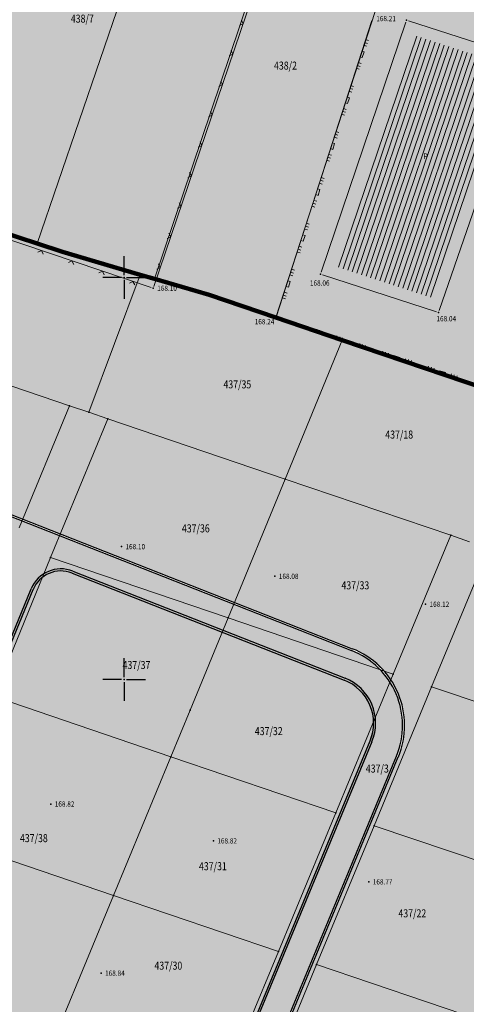
# Model space of a CAD drawing. Units: millimetres. Extents: x 7526996 to 7529524, y 4822978 to 4823892.
# Drawn here: x 7527387 to 7527443, y 4823460 to 4823582 of the extents above; entities that cross this region are included whole.
import ezdxf
from ezdxf.enums import TextEntityAlignment as Align

# ---------------------------------------------------------------- set-up
doc = ezdxf.new("R2010")
doc.units = ezdxf.units.MM
doc.header["$LTSCALE"] = 0.5
doc.header["$PDSIZE"] = 0.03
for name, color, linetype, lineweight in [('0 granica bloka', 7, 'GRPROJEKTA', 60), ('0 Saobraćaj', 7, 'Continuous', 30), ('101_Parcele_granice', 7, 'Continuous', 15), ('102_Broj_parcele', 7, 'Continuous', 13), ('104_Objekti_granice', 1, 'Continuous', 13), ('106_Objekti_srafure', 1, 'Continuous', 13), ('107_Detalj_linije', 1, 'Continuous', 13), ('108_Topografski_znaci', 1, 'Continuous', 13), ('121_Detaljne_tacke_kote', 32, 'Continuous', 13), ('124_Geo_tekst', 7, 'Continuous', 13)]:
    doc.layers.add(name, color=color, linetype=linetype, lineweight=lineweight)
for name, color, linetype, lineweight, true_color in [('0 industrija_SRAFURA', 7, 'Continuous', 0, 0xb3dbe6), ('0 stanovanje_SRAFURA', 7, 'Continuous', 30, 0xf3e17c), ('0_stanovanje_SRAFURA', 7, 'Continuous', 0, 0xf3e17c)]:
    doc.layers.add(name, color=color, linetype=linetype, lineweight=lineweight, true_color=true_color)
for name, color, linetype in [('0 ulica', 254, 'Continuous'), ('115_Katastarske_tacke', 7, 'Continuous'), ('120_Detaljne_tacke', 7, 'Continuous'), ('Opis Lista', 7, 'Continuous'), ('Opis_lista', 7, 'Continuous')]:
    doc.layers.add(name, color=color, linetype=linetype)
doc.styles.add('kote', font='geodet__.shx')
doc.styles.add('style1', font='txt')
doc.linetypes.add('GRPROJEKTA', pattern='A,0,[133,URB3.SHX,S=0.125,R=0,X=0,Y=0],-3', length=3)

# ---------------------------------------------------------------- blocks, each defined once
blk = doc.blocks.new('T1')
at = {"linetype": 'Continuous'}
blk.add_point((0, 0), dxfattribs=at)
blk.add_attdef('OZN-TAC', (0, 0), '', height=5)
blk = doc.blocks.new('L18')
at = {"linetype": 'Continuous'}
for p, q in [((-0.9375, 0.1875), (-0.9375, 0)), ((-0.75, 0), (-0.75, 0.1875)), ((-0.5625, 0.1875), (-0.5625, 0)), ((-0.1875, 0.15), (0.1875, 0.15)), ((-0.1875, 0), (-0.1875, 0.15)), ((0.1875, 0.15), (0.1875, 0)), ((0.5625, 0.1875), (0.5625, 0)), ((0.75, 0), (0.75, 0.1875)), ((0.9375, 0.1875), (0.9375, 0))]:
    blk.add_line(p, q, dxfattribs=at)
blk = doc.blocks.new('L12')
at = {"linetype": 'Continuous'}
for p, q in [((-0.175, 0.175), (0, 0)), ((0, 0), (0.175, 0.175))]:
    blk.add_line(p, q, dxfattribs=at)
blk = doc.blocks.new('KRSTIC')
at = {"layer": 'Opis Lista'}
for p, q in [((0, 0.6), (0, 5.3)), ((0.6, 0), (5.3, 0)), ((-0.6, 0), (-5.3, 0)), ((0, -0.6), (0, -5.3))]:
    blk.add_line(p, q, dxfattribs=at)
blk.add_point((0, 0), dxfattribs=at)

msp = doc.modelspace()

# ---------------------------------------------------------------- hatches: boundary and pattern name
at = {"layer": '0 industrija_SRAFURA'}
h = msp.add_hatch(color=256, dxfattribs=at)
h.dxf.hatch_style = 1
edge = h.paths.add_edge_path()
edge.add_line((7527601.34, 4823537.13), (7527597.88, 4823538.47))
edge.add_line((7527597.88, 4823538.47), (7527552.31, 4823553.53))
edge.add_line((7527552.31, 4823553.53), (7527550.58, 4823554.52))
edge.add_line((7527550.58, 4823554.52), (7527535.33, 4823562.93))
edge.add_line((7527535.33, 4823562.93), (7527513.47, 4823570.86))
edge.add_line((7527513.47, 4823570.86), (7527512.61, 4823571.55))
edge.add_line((7527512.61, 4823571.55), (7527472.89, 4823582.64))
edge.add_line((7527472.89, 4823582.64), (7527465.81, 4823584.62))
edge.add_line((7527465.81, 4823584.62), (7527441.05, 4823589.56))
edge.add_line((7527441.05, 4823589.56), (7527434.06, 4823591.87))
edge.add_line((7527434.06, 4823591.87), (7527419.58, 4823596.66))
edge.add_line((7527419.58, 4823596.66), (7527405.32, 4823601.37))
edge.add_line((7527405.32, 4823601.37), (7527394.29, 4823605.02))
edge.add_line((7527394.29, 4823605.02), (7527393.86, 4823605.1))
edge.add_line((7527393.86, 4823605.1), (7527384.43, 4823606.77))
edge.add_line((7527384.43, 4823606.77), (7527382.02, 4823607.09))
edge.add_line((7527382.02, 4823607.09), (7527369.46, 4823608.75))
edge.add_line((7527369.46, 4823608.75), (7527347.76, 4823611.63))
edge.add_line((7527347.76, 4823611.63), (7527334.25, 4823613.42))
edge.add_line((7527334.25, 4823613.42), (7527335.36, 4823616.08))
edge.add_line((7527335.36, 4823616.08), (7527329.35, 4823617.19))
edge.add_line((7527329.35, 4823617.19), (7527321.91, 4823618.28))
edge.add_line((7527321.91, 4823618.28), (7527310.58, 4823619.14))
edge.add_line((7527310.58, 4823619.14), (7527299.88, 4823620.01))
edge.add_line((7527299.88, 4823620.01), (7527297.05, 4823620.27))
edge.add_line((7527297.05, 4823620.27), (7527291.48, 4823621.18))
edge.add_line((7527291.48, 4823621.18), (7527284.17, 4823622.51))
edge.add_line((7527284.17, 4823622.51), (7527277.49, 4823623.67))
edge.add_line((7527277.49, 4823623.67), (7527274.98, 4823623.45))
edge.add_line((7527274.98, 4823623.45), (7527272.57, 4823622.64))
edge.add_line((7527272.57, 4823622.64), (7527270.46, 4823621.31))
edge.add_line((7527270.46, 4823621.31), (7527261.26, 4823588.75))
edge.add_line((7527261.26, 4823588.75), (7527246.33, 4823540.96))
edge.add_line((7527246.33, 4823540.96), (7527236.77, 4823506.66))
edge.add_arc((7527239.41, 4823509.33), 3.75, 225.2995, 241.7183)
edge.add_line((7527237.63, 4823506.02), (7527272.31, 4823487.36))
edge.add_arc((7527253.36, 4823452.14), 40, 58.1887, 61.7183, ccw=False)
edge.add_line((7527274.45, 4823486.13), (7527274.48, 4823486.19))
edge.add_line((7527274.48, 4823486.19), (7527281.13, 4823498.5))
edge.add_line((7527281.13, 4823498.5), (7527284.45, 4823504.65))
edge.add_line((7527284.45, 4823504.65), (7527289.15, 4823514.85))
edge.add_line((7527289.15, 4823514.85), (7527298.48, 4823535.12))
edge.add_line((7527298.48, 4823535.12), (7527301.29, 4823541.23))
edge.add_line((7527301.29, 4823541.23), (7527303.4, 4823545.65))
edge.add_line((7527303.4, 4823545.65), (7527310.79, 4823561.11))
edge.add_line((7527310.79, 4823561.11), (7527318.52, 4823577.27))
edge.add_line((7527318.52, 4823577.27), (7527320.68, 4823577.32))
edge.add_line((7527320.68, 4823577.32), (7527331.44, 4823573.66))
edge.add_line((7527331.44, 4823573.66), (7527345.94, 4823568.6))
edge.add_line((7527345.94, 4823568.6), (7527348.33, 4823567.77))
edge.add_line((7527348.33, 4823567.77), (7527350.71, 4823566.99))
edge.add_line((7527350.71, 4823566.99), (7527353.55, 4823566.06))
edge.add_line((7527353.55, 4823566.06), (7527365.42, 4823562.09))
edge.add_line((7527365.42, 4823562.09), (7527377.79, 4823557.97))
edge.add_line((7527377.79, 4823557.97), (7527389.19, 4823554.24))
edge.add_line((7527389.19, 4823554.24), (7527392.35, 4823553.19))
edge.add_line((7527392.35, 4823553.19), (7527402.01, 4823550.36))
edge.add_line((7527402.01, 4823550.36), (7527403.79, 4823549.84))
edge.add_line((7527403.79, 4823549.84), (7527410.57, 4823547.86))
edge.add_line((7527410.57, 4823547.86), (7527418.85, 4823545.04))
edge.add_line((7527418.85, 4823545.04), (7527427.11, 4823542.23))
edge.add_line((7527427.11, 4823542.23), (7527450.08, 4823534.42))
edge.add_line((7527450.08, 4823534.42), (7527456.51, 4823532.23))
edge.add_line((7527456.51, 4823532.23), (7527470.67, 4823527.62))
edge.add_line((7527470.67, 4823527.62), (7527506, 4823516.18))
edge.add_line((7527506, 4823516.18), (7527498.73, 4823477.48))
edge.add_line((7527498.73, 4823477.48), (7527499.63, 4823471.88))
edge.add_line((7527499.63, 4823471.88), (7527499.42, 4823444.37))
edge.add_line((7527499.42, 4823444.37), (7527509.2, 4823440.73))
edge.add_line((7527509.2, 4823440.73), (7527518.99, 4823437.87))
edge.add_line((7527518.99, 4823437.87), (7527526.92, 4823435.58))
edge.add_line((7527526.92, 4823435.58), (7527528.83, 4823435.01))
edge.add_line((7527528.83, 4823435.01), (7527532.48, 4823434.75))
edge.add_line((7527532.48, 4823434.75), (7527540.09, 4823433.85))
edge.add_line((7527540.09, 4823433.85), (7527543.29, 4823433.45))
edge.add_line((7527543.29, 4823433.45), (7527558.44, 4823434.47))
edge.add_line((7527558.44, 4823434.47), (7527559.71, 4823434.46))
edge.add_line((7527559.71, 4823434.46), (7527567.8, 4823434.44))
edge.add_line((7527567.8, 4823434.44), (7527571.55, 4823434.32))
edge.add_line((7527571.55, 4823434.32), (7527580.08, 4823430.92))
edge.add_line((7527580.08, 4823430.92), (7527583.35, 4823447.27))
edge.add_line((7527583.35, 4823447.27), (7527584.34, 4823452.18))
edge.add_line((7527584.34, 4823452.18), (7527587.99, 4823470.46))
edge.add_line((7527587.99, 4823470.46), (7527591.63, 4823488.6))
edge.add_line((7527591.63, 4823488.6), (7527592.61, 4823493.51))
edge.add_line((7527592.61, 4823493.51), (7527596.24, 4823511.65))
edge.add_line((7527596.24, 4823511.65), (7527601.34, 4823537.13))
at = {"layer": '0 stanovanje_SRAFURA'}
h = msp.add_hatch(color=256, dxfattribs=at)
h.dxf.hatch_style = 1
h.paths.add_polyline_path([(7527509.2, 4823440.73), (7527499.42, 4823444.37), (7527499.63, 4823471.88), (7527498.73, 4823477.48), (7527506, 4823516.18), (7527470.67, 4823527.62), (7527456.51, 4823532.23), (7527450.08, 4823534.42), (7527427.11, 4823542.23), (7527418.85, 4823545.04), (7527410.57, 4823547.86), (7527403.79, 4823549.84), (7527402.01, 4823550.36), (7527392.35, 4823553.19), (7527389.19, 4823554.24), (7527377.79, 4823557.97), (7527365.42, 4823562.09), (7527353.55, 4823566.06), (7527350.71, 4823566.99), (7527348.33, 4823567.77), (7527345.94, 4823568.6), (7527331.44, 4823573.66), (7527320.68, 4823577.32), (7527318.52, 4823577.27), (7527310.79, 4823561.11), (7527303.4, 4823545.65), (7527301.29, 4823541.23), (7527298.48, 4823535.12), (7527289.15, 4823514.85), (7527284.45, 4823504.65), (7527281.13, 4823498.5), (7527274.49, 4823486.2), (7527289.94, 4823475.2, -0.027516), (7527293.38, 4823472.45), (7527298.48, 4823467.9, 0.514368), (7527304.43, 4823469.23), (7527330.73, 4823531.54, -0.407157), (7527343.92, 4823537.1), (7527428.36, 4823503.85, -0.419269), (7527434.08, 4823490.39), (7527396.64, 4823399.92, 0.456697), (7527399.18, 4823394.85, -0.01837), (7527402, 4823394.02), (7527442.53, 4823380.46, -0.050128), (7527449.82, 4823377.17), (7527451.34, 4823376.29, 0.411817), (7527459.17, 4823378.36), (7527484.63, 4823421.65, -0.378714), (7527497.54, 4823425.86), (7527612.42, 4823376.08, 0.38896), (7527617.21, 4823377.74), (7527626.69, 4823394.74), (7527630.92, 4823403.57), (7527633.83, 4823411.06), (7527636.98, 4823420.5), (7527639.7, 4823430.79), (7527643.03, 4823445.85), (7527647.82, 4823466.89), (7527650.85, 4823478.08), (7527653.63, 4823487.76), (7527657.14, 4823499.57), (7527662.72, 4823518.58), (7527656.74, 4823517.3), (7527635.81, 4823523.91), (7527629.22, 4823525.99), (7527618.41, 4823530.31), (7527601.34, 4823537.13), (7527596.24, 4823511.65), (7527592.61, 4823493.51), (7527591.63, 4823488.6), (7527587.99, 4823470.46), (7527584.34, 4823452.18), (7527583.35, 4823447.27), (7527580.08, 4823430.92), (7527571.55, 4823434.32), (7527567.8, 4823434.44), (7527559.71, 4823434.46), (7527558.44, 4823434.47), (7527543.29, 4823433.45), (7527540.09, 4823433.85), (7527532.48, 4823434.75), (7527528.83, 4823435.01), (7527526.92, 4823435.58), (7527518.99, 4823437.87)])
h.paths.add_polyline_path([(7527430.58, 4823492.39, 0.419274), (7527427.37, 4823499.94), (7527393.54, 4823513.26, 0.40983), (7527388.7, 4823511.2), (7527350.31, 4823417.83, 0.278192), (7527350.89, 4823414), (7527355.59, 4823408.37, 0.154969), (7527360.69, 4823405.12), (7527387.93, 4823397.85, 0.376134), (7527392.36, 4823400.04)], flags=17)
h.paths.add_polyline_path([(7527384.93, 4823512.56, 0.418612), (7527382.84, 4823517.48), (7527342.01, 4823533.55, 0.407152), (7527334.6, 4823530.44), (7527306.54, 4823463.93, 0.30634), (7527307.35, 4823459.81), (7527336.81, 4823430.61, -0.023641), (7527339.37, 4823427.82), (7527342.57, 4823423.99, 0.564704), (7527348.91, 4823424.96)], flags=17)
at = {"layer": '0 ulica'}
h = msp.add_hatch(color=256, dxfattribs=at)
h.dxf.hatch_style = 1
h.paths.add_polyline_path([(7527343.83, 4823536.86, 0.407152), (7527330.96, 4823531.45), (7527304.66, 4823469.14, -0.514368), (7527298.31, 4823467.71), (7527307.18, 4823459.63, -0.30634), (7527306.31, 4823464.03), (7527334.37, 4823530.54, -0.407152), (7527342.1, 4823533.79), (7527382.93, 4823517.71, -0.418607), (7527385.16, 4823512.47), (7527349.14, 4823424.87, -0.564703), (7527342.37, 4823423.83), (7527350.7, 4823413.84, -0.278192), (7527350.07, 4823417.93), (7527388.47, 4823511.29, -0.409834), (7527393.63, 4823513.49), (7527427.46, 4823500.17, -0.41927), (7527430.81, 4823492.3), (7527392.59, 4823399.95, -0.376129), (7527387.87, 4823397.61), (7527399.08, 4823394.62, -0.453352), (7527396.41, 4823400.02), (7527433.85, 4823490.49, 0.41927), (7527428.27, 4823503.62)])
h = msp.add_hatch(color=256, dxfattribs=at)
h.dxf.hatch_style = 1
h.paths.add_polyline_path([(7527300.97, 4823453.13, -0.513852), (7527307.31, 4823454.56), (7527298.29, 4823462.7, -0.3138), (7527299.17, 4823458.51), (7527299.4, 4823458.42, 0.320841), (7527298.38, 4823462.96), (7527290.88, 4823469.65, 0.027514), (7527287.77, 4823472.14), (7527274.39, 4823481.67, 0.031301), (7527270.54, 4823484.06), (7527238.1, 4823501.51, 0.479873), (7527232.35, 4823499.08), (7527235.56, 4823510.41, 0.351442), (7527237.51, 4823505.8), (7527272.2, 4823487.14, -0.031301), (7527276.42, 4823484.52), (7527289.8, 4823474.99, -0.027514), (7527293.21, 4823472.26), (7527298.31, 4823467.71), (7527307.18, 4823459.63, -0.30634), (7527306.31, 4823464.03), (7527334.37, 4823530.54, -0.407152), (7527342.1, 4823533.79), (7527382.93, 4823517.71, -0.418607), (7527385.16, 4823512.47), (7527349.14, 4823424.87, -0.564703), (7527342.37, 4823423.83), (7527350.7, 4823413.84, -0.278192), (7527350.07, 4823417.93), (7527388.47, 4823511.29, -0.409834), (7527393.63, 4823513.49), (7527427.46, 4823500.17, -0.41927), (7527430.81, 4823492.3), (7527392.59, 4823399.95, -0.376129), (7527387.87, 4823397.61), (7527360.63, 4823404.88, -0.154969), (7527355.4, 4823408.21), (7527350.7, 4823413.84), (7527342.37, 4823423.83), (7527339.18, 4823427.66, 0.023641), (7527336.64, 4823430.43), (7527307.18, 4823459.63), (7527298.31, 4823467.71), (7527293.21, 4823472.26, 0.027514), (7527289.8, 4823474.99), (7527276.42, 4823484.52, 0.031301), (7527272.2, 4823487.14), (7527237.51, 4823505.8, -0.351442), (7527235.56, 4823510.41), (7527232.35, 4823499.08, -0.479873), (7527238.1, 4823501.51), (7527270.54, 4823484.06, -0.031301), (7527274.39, 4823481.67), (7527287.77, 4823472.14, -0.027514), (7527290.88, 4823469.65), (7527298.38, 4823462.96, -0.320841), (7527299.4, 4823458.42), (7527285.73, 4823426.07, 0.025122), (7527284.23, 4823421.94), (7527275.49, 4823393.64, -0.39738), (7527270.71, 4823390.94), (7527267.82, 4823391.65, 0.081484), (7527256.93, 4823392.51), (7527241.42, 4823391.21, -0.048282), (7527231.74, 4823391.33), (7527206.58, 4823394.1, -0.467683), (7527203.18, 4823399.21), (7527199.85, 4823388, -0.363065), (7527204.12, 4823390.85), (7527231.36, 4823387.86, 0.048281), (7527241.71, 4823387.72), (7527257.22, 4823389.02, -0.081484), (7527266.99, 4823388.25), (7527288.96, 4823382.84, -0.038486), (7527293.37, 4823381.38), (7527317.59, 4823371.27, -0.005155), (7527319.11, 4823370.62), (7527338.23, 4823362.17, -0.028812), (7527346.46, 4823357.95), (7527355.99, 4823352.35, 0.47494), (7527370.15, 4823357.61), (7527381.79, 4823391.75, -0.394466), (7527386.61, 4823394.33), (7527375.47, 4823397.3, -0.434241), (7527378.22, 4823392.14), (7527366.84, 4823358.74, -0.474934), (7527357.76, 4823355.37), (7527348.23, 4823360.97, 0.028813), (7527339.65, 4823365.37), (7527320.53, 4823373.82, 0.005155), (7527318.94, 4823374.5), (7527294.72, 4823384.61, 0.038486), (7527289.79, 4823386.23), (7527281.9, 4823388.18, -0.431249), (7527279.03, 4823393.24), (7527287.57, 4823420.91, -0.025122), (7527288.96, 4823424.71)])
h.paths.add_polyline_path([(7527307.35, 4823459.81, -0.30634), (7527306.54, 4823463.93), (7527334.6, 4823530.44, -0.407152), (7527342.01, 4823533.55), (7527382.84, 4823517.48, -0.418611), (7527384.93, 4823512.56), (7527348.91, 4823424.96, -0.564711), (7527342.57, 4823423.99), (7527339.37, 4823427.82, 0.023641), (7527336.81, 4823430.61)], flags=16)
h.paths.add_polyline_path([(7527350.31, 4823417.83), (7527388.7, 4823511.2, -0.40983), (7527393.54, 4823513.26), (7527427.37, 4823499.94, -0.41927), (7527430.58, 4823492.39), (7527392.36, 4823400.04, -0.376129), (7527387.93, 4823397.85), (7527360.69, 4823405.12, -0.154969), (7527355.59, 4823408.37), (7527350.89, 4823414, -0.278192)], flags=16)
at = {"layer": '106_Objekti_srafure'}
h = msp.add_hatch(dxfattribs=at)
h.set_pattern_fill('LINE', color=256, scale=6, angle=251.3253, style=0)
h.set_pattern_definition([(251.325277778, (0, 0), (0.568410980245, -0.192117041244), [])])
h.paths.add_polyline_path([(7527436.04, 4823580.13), (7527426.32, 4823551.39), (7527438.13, 4823547.54), (7527448.01, 4823576.25)])

# ---------------------------------------------------------------- linework, layer by layer
at = {"layer": '0 granica bloka', "color": 153, "lineweight": 100}
msp.add_lwpolyline([(7527284.45, 4823504.65), (7527289.15, 4823514.85), (7527298.48, 4823535.12), (7527301.29, 4823541.23), (7527303.4, 4823545.65), (7527310.79, 4823561.11), (7527318.52, 4823577.27), (7527318.52, 4823577.27), (7527320.68, 4823577.32), (7527331.44, 4823573.66), (7527345.94, 4823568.6), (7527348.33, 4823567.77), (7527350.71, 4823566.99), (7527353.55, 4823566.06), (7527365.42, 4823562.09), (7527377.79, 4823557.97), (7527389.19, 4823554.24), (7527392.35, 4823553.19), (7527402.01, 4823550.36), (7527403.79, 4823549.84), (7527410.57, 4823547.86), (7527418.85, 4823545.04), (7527427.11, 4823542.23), (7527450.08, 4823534.42)], dxfattribs=at)
at = {"layer": '0 industrija_SRAFURA'}
msp.add_lwpolyline([(7527284.45, 4823504.65), (7527289.15, 4823514.85), (7527298.48, 4823535.12), (7527301.29, 4823541.23), (7527303.4, 4823545.65), (7527310.79, 4823561.11), (7527318.52, 4823577.27), (7527318.52, 4823577.27), (7527320.68, 4823577.32), (7527331.44, 4823573.66), (7527345.94, 4823568.6), (7527348.33, 4823567.77), (7527350.71, 4823566.99), (7527353.55, 4823566.06), (7527365.42, 4823562.09), (7527377.79, 4823557.97), (7527389.19, 4823554.24), (7527392.35, 4823553.19), (7527402.01, 4823550.36), (7527403.79, 4823549.84), (7527410.57, 4823547.86), (7527418.85, 4823545.04), (7527427.11, 4823542.23), (7527450.08, 4823534.42)], dxfattribs=at)
at = {"layer": '0 Saobraćaj'}
for p, q in [((7527343.83, 4823536.86), (7527428.27, 4823503.62)), ((7527343.92, 4823537.1), (7527428.36, 4823503.85)), ((7527393.54, 4823513.26), (7527427.37, 4823499.94)), ((7527393.63, 4823513.49), (7527427.46, 4823500.17)), ((7527350.07, 4823417.93), (7527388.47, 4823511.29)), ((7527350.31, 4823417.83), (7527388.7, 4823511.2)), ((7527392.36, 4823400.04), (7527430.58, 4823492.39)), ((7527392.59, 4823399.95), (7527430.81, 4823492.3)), ((7527396.41, 4823400.02), (7527433.85, 4823490.49)), ((7527396.64, 4823399.92), (7527434.08, 4823490.39))]:
    msp.add_line(p, q, dxfattribs=at)
for centre, radius, start, end in [((7527392.17, 4823509.77), 4, 68.507, 157.6481), ((7527392.17, 4823509.77), 3.75, 68.507, 157.6481), ((7527424.61, 4823494.31), 10.25, 337.5196, 68.507), ((7527424.61, 4823494.31), 10, 337.5196, 68.507), ((7527425.26, 4823494.59), 6, 337.5196, 68.507), ((7527425.26, 4823494.59), 5.75, 337.5196, 68.507)]:
    msp.add_arc(centre, radius, start, end, dxfattribs=at)
at = {"layer": '0_stanovanje_SRAFURA'}
for points in [[(7527396.64, 4823399.92), (7527434.08, 4823490.39, 0.41927), (7527428.36, 4823503.85, 0), (7527343.92, 4823537.1, 0.179136), (7527336.81, 4823537.24), (7527337.12, 4823538), (7527334.66, 4823539.15), (7527332.97, 4823534.85, 0.09842), (7527330.73, 4823531.54), (7527325.93, 4823521.04), (7527321.02, 4823509.75), (7527317.04, 4823500.34), (7527309.94, 4823483.33), (7527303.46, 4823467.88, -0.304187), (7527299.32, 4823467.33), (7527291.41, 4823474.2), (7527274.72, 4823486.08)], [(7527577.79, 4823300.53, -0.096116), (7527567.71, 4823286.54), (7527539.47, 4823266.06), (7527538.35, 4823266.53), (7527528.77, 4823276.83), (7527518.42, 4823287.91), (7527507.47, 4823300.08), (7527476.13, 4823335.5), (7527464.32, 4823348.18), (7527454.4, 4823359.19, -0.297092), (7527453.76, 4823363.24, 0), (7527454.39, 4823364.63, 0), (7527455.01, 4823366.03, -0.034513), (7527456.31, 4823368.46, -0.034513), (7527457.93, 4823370.7, 0), (7527459.72, 4823372.84, 0), (7527461.52, 4823374.99, 0.020637), (7527462.52, 4823376.3, 0.020637), (7527463.42, 4823377.69), (7527488.3, 4823420, -0.378714), (7527495.54, 4823422.36), (7527610.16, 4823372.7, -0.275921)], [(7527350.31, 4823417.83), (7527388.7, 4823511.2, -0.40983), (7527393.54, 4823513.26), (7527427.37, 4823499.94, -0.41927), (7527430.58, 4823492.39), (7527392.36, 4823400.04, -0.376129), (7527387.93, 4823397.85), (7527360.69, 4823405.12, -0.154969), (7527355.59, 4823408.37), (7527350.89, 4823414, -0.278192), (7527350.31, 4823417.83, -1.471733)]]:
    msp.add_lwpolyline(points, format="xyb", dxfattribs=at)
at = {"layer": '101_Parcele_granice', "linetype": 'Continuous'}
for p, q in [((7527389.19, 4823554.24), (7527405.32, 4823601.37)), ((7527403.79, 4823549.84), (7527419.58, 4823596.66)), ((7527418.85, 4823545.04), (7527433.46, 4823590.02)), ((7527377.79, 4823557.97), (7527389.19, 4823554.24)), ((7527392.35, 4823553.19), (7527389.19, 4823554.24)), ((7527402.01, 4823550.36), (7527392.35, 4823553.19)), ((7527395.61, 4823533.27), (7527402.01, 4823550.36)), ((7527403.79, 4823549.84), (7527402.01, 4823550.36)), ((7527410.57, 4823547.86), (7527403.79, 4823549.84)), ((7527418.85, 4823545.04), (7527410.57, 4823547.86)), ((7527427.11, 4823542.23), (7527418.85, 4823545.04)), ((7527420.04, 4823524.94), (7527427.11, 4823542.23)), ((7527450.08, 4823534.42), (7527427.11, 4823542.23)), ((7527371.07, 4823541.58), (7527393.22, 4823534.06)), ((7527386.99, 4823518.88), (7527393.22, 4823534.06)), ((7527393.22, 4823534.06), (7527395.61, 4823533.27)), ((7527397.98, 4823532.44), (7527395.61, 4823533.27)), ((7527390.88, 4823515.19), (7527397.98, 4823532.44)), ((7527420.04, 4823524.94), (7527397.98, 4823532.44)), ((7527412.93, 4823507.69), (7527420.04, 4823524.94)), ((7527420.04, 4823524.94), (7527440.6, 4823517.96)), ((7527433.44, 4823500.7), (7527440.6, 4823517.96)), ((7527440.6, 4823517.96), (7527442.94, 4823517.13)), ((7527438.2, 4823499.11), (7527445.33, 4823516.34)), ((7527383.78, 4823497.92), (7527390.88, 4823515.19)), ((7527412.93, 4823507.69), (7527390.88, 4823515.19)), ((7527408.23, 4823496.22), (7527412.93, 4823507.69)), ((7527433.44, 4823500.7), (7527412.93, 4823507.69)), ((7527426.32, 4823483.44), (7527433.44, 4823500.7)), ((7527431.07, 4823481.82), (7527438.2, 4823499.11)), ((7527438.2, 4823499.11), (7527457.59, 4823492.53)), ((7527405.83, 4823490.41), (7527383.78, 4823497.92)), ((7527405.83, 4823490.41), (7527408.23, 4823496.22)), ((7527405.83, 4823490.41), (7527398.68, 4823473.15)), ((7527405.83, 4823490.41), (7527426.32, 4823483.44)), ((7527419.21, 4823466.21), (7527426.32, 4823483.44)), ((7527431.07, 4823481.82), (7527423.93, 4823464.58)), ((7527451.03, 4823475.07), (7527431.07, 4823481.82)), ((7527398.68, 4823473.15), (7527376.68, 4823480.64)), ((7527398.68, 4823473.15), (7527391.57, 4823455.9)), ((7527419.21, 4823466.21), (7527398.68, 4823473.15)), ((7527412.04, 4823448.97), (7527419.21, 4823466.21)), ((7527423.93, 4823464.58), (7527416.8, 4823447.34)), ((7527444.41, 4823457.61), (7527423.93, 4823464.58))]:
    msp.add_line(p, q, dxfattribs=at)
at = {"layer": '104_Objekti_granice'}
for p, q in [((7527424.49, 4823550.67), (7527435.01, 4823581.78)), ((7527435.33, 4823581.94), (7527449.69, 4823577.29)), ((7527449.85, 4823576.97), (7527439.14, 4823545.89)), ((7527438.83, 4823545.73), (7527424.65, 4823550.35))]:
    msp.add_line(p, q, dxfattribs=at)
at = {"layer": '107_Detalj_linije'}
for p, q in [((7527403.71, 4823548.9), (7527416.9, 4823587.73)), ((7527430.77, 4823581.97), (7527418.92, 4823545.09)), ((7527403.39, 4823548.75), (7527383.66, 4823555.41)), ((7527419.08, 4823544.78), (7527505.48, 4823516.19))]:
    msp.add_line(p, q, dxfattribs=at)
at = {"layer": '120_Detaljne_tacke'}
for p in [(7527435.09, 4823582.02), (7527424.41, 4823550.43), (7527403.63, 4823548.67), (7527439.06, 4823545.65), (7527418.84, 4823544.86), (7527399.68, 4823516.54), (7527418.74, 4823512.85), (7527437.46, 4823509.37), (7527390.9, 4823484.53), (7527411.1, 4823479.95), (7527430.41, 4823474.85), (7527397.15, 4823463.5)]:
    msp.add_point(p, dxfattribs=at)

# ---------------------------------------------------------------- block references
at = {"layer": '108_Topografski_znaci'}
for name, p, xscale, yscale, zscale, rotation in [('L12', (7527414.8, 4823581.57), 2, 2, 2, 71.24166532970091), ('L18', (7527429.43, 4823577.81), 1.999999999994999, 1.999999999994999, 1.999999999994999, 252.1861413399254), ('L12', (7527413.52, 4823577.79), 2, 2, 2, 71.24166532970091), ('L12', (7527412.23, 4823574), 2, 2, 2, 71.24166532970091), ('L18', (7527427.6, 4823572.1), 1.999999999994999, 1.999999999994999, 1.999999999994999, 252.1861413399254), ('L12', (7527410.95, 4823570.21), 2, 2, 2, 71.24166532970091), ('L18', (7527425.76, 4823566.39), 1.999999999994999, 1.999999999994999, 1.999999999994999, 252.1861413399254), ('L12', (7527409.66, 4823566.42), 2, 2, 2, 71.24166532970091), ('L12', (7527408.37, 4823562.64), 2, 2, 2, 71.24166532970091), ('L18', (7527423.93, 4823560.67), 1.999999999994999, 1.999999999994999, 1.999999999994999, 252.1861413399254), ('L12', (7527407.09, 4823558.85), 2, 2, 2, 71.24166532970091), ('L18', (7527422.09, 4823554.96), 1.999999999994999, 1.999999999994999, 1.999999999994999, 252.1861413399254), ('L12', (7527405.8, 4823555.06), 2, 2, 2, 71.24166532970091), ('L12', (7527389.74, 4823553.36), 2, 2, 2, 161.348628163203), ('L12', (7527393.53, 4823552.08), 2, 2, 2, 161.348628163203), ('L12', (7527404.51, 4823551.27), 2, 2, 2, 71.24166532970091), ('L12', (7527397.32, 4823550.8), 2, 2, 2, 161.348628163203), ('L18', (7527420.26, 4823549.25), 1.999999999994999, 1.999999999994999, 1.999999999994999, 252.1861413399254), ('L12', (7527401.11, 4823549.52), 2, 2, 2, 161.348628163203), ('L18', (7527422.4, 4823543.68), 1.999999999994999, 1.999999999994999, 1.999999999994999, 341.691482763884), ('L18', (7527428.1, 4823541.79), 1.999999999994999, 1.999999999994999, 1.999999999994999, 341.691482763884), ('L18', (7527433.8, 4823539.91), 1.999999999994999, 1.999999999994999, 1.999999999994999, 341.691482763884), ('L18', (7527439.49, 4823538.02), 1.999999999994999, 1.999999999994999, 1.999999999994999, 341.691482763884)]:
    msp.add_blockref(name, p, dxfattribs=dict(at, xscale=xscale, yscale=yscale, zscale=zscale, rotation=rotation))
at = {"layer": '115_Katastarske_tacke'}
for p in [(7527389.19, 4823554.24), (7527392.35, 4823553.19), (7527402.01, 4823550.36), (7527403.79, 4823549.84), (7527410.57, 4823547.86), (7527418.85, 4823545.04), (7527427.11, 4823542.23), (7527393.22, 4823534.06), (7527395.61, 4823533.27), (7527397.98, 4823532.44), (7527420.04, 4823524.94), (7527440.6, 4823517.96), (7527390.88, 4823515.19), (7527412.93, 4823507.69), (7527433.44, 4823500.7), (7527438.2, 4823499.11), (7527408.23, 4823496.22), (7527405.83, 4823490.41), (7527426.32, 4823483.44), (7527431.07, 4823481.82), (7527398.68, 4823473.15), (7527419.21, 4823466.21), (7527423.93, 4823464.58)]:
    msp.add_blockref('T1', p, dxfattribs=at)
at = {"layer": 'Opis_lista', "xscale": 0.5, "yscale": 0.5, "zscale": 0.5}
for p in [(7527400, 4823550), (7527400, 4823500)]:
    msp.add_blockref('KRSTIC', p, dxfattribs=at)

# ---------------------------------------------------------------- texts
at = {"layer": '102_Broj_parcele', "linetype": 'Continuous', "width": 0.8}
for s, p in [('438/7', (7527394.82, 4823582.2)), ('438/2', (7527420.06, 4823576.36)), ('437/35', (7527414.08, 4823536.72)), ('437/18', (7527434.19, 4823530.48)), ('437/36', (7527408.92, 4823518.81)), ('437/33', (7527428.74, 4823511.73)), ('437/37', (7527401.55, 4823501.82)), ('437/32', (7527417.98, 4823493.6)), ('437/3', (7527431.47, 4823488.94)), ('437/38', (7527388.8, 4823480.29)), ('437/31', (7527411.04, 4823476.8)), ('437/22', (7527435.82, 4823470.94)), ('437/30', (7527405.51, 4823464.43))]:
    msp.add_text(s, height=1, dxfattribs=at).set_placement(p, align=Align.MIDDLE_CENTER)
at = {"layer": '121_Detaljne_tacke_kote', "style": 'kote', "width": 0.9}
for s, p in [('168.21', (7527431.34, 4823582.21)), ('168.06', (7527423.1, 4823549.32)), ('168.10', (7527404.13, 4823548.67)), ('168.24', (7527416.24, 4823544.51)), ('168.04', (7527438.82, 4823544.88)), ('168.10', (7527400.18, 4823516.54)), ('168.08', (7527419.24, 4823512.85)), ('168.12', (7527437.96, 4823509.37)), ('168.82', (7527391.4, 4823484.53)), ('168.82', (7527411.6, 4823479.95)), ('168.77', (7527430.91, 4823474.85)), ('168.84', (7527397.65, 4823463.5))]:
    msp.add_text(s, height=0.65, dxfattribs=at).set_placement(p, align=Align.MIDDLE_LEFT)
at = {"layer": '124_Geo_tekst', "style": 'style1'}
msp.add_text('P', height=0.7, dxfattribs=at).set_placement((7527437.16, 4823564.73))

doc.saveas('drawing.dxf')
